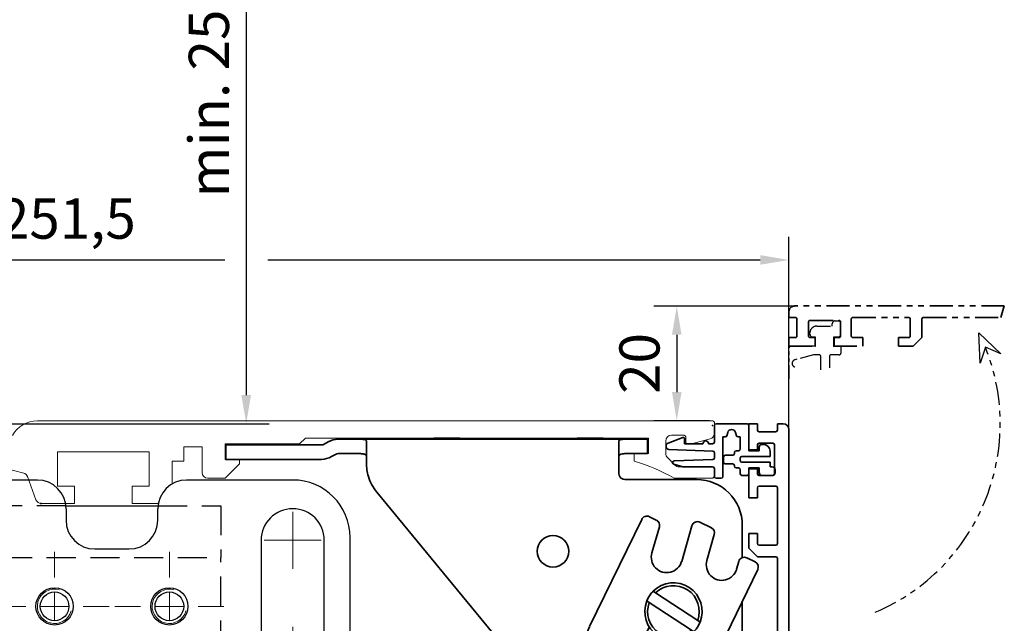
# Model space of a CAD drawing. Units: millimetres. Extents: x 24663 to 26077, y 16209 to 23560.
# Drawn here: x 24992 to 25164, y 19199 to 19304 of the extents above; entities that cross this region are included whole.
import ezdxf

# ---------------------------------------------------------------- set-up
doc = ezdxf.new("R2010")
doc.units = ezdxf.units.MM
for name, pattern in [('BLOCK 17515200120 Blende Bruchstück$0$ACDINTGB', [9, 4, -1, 1, -1, 1, -1]), ('XREF ANTRIEB TST Flex Green ES Proline mit Wandbefestigung$0$STRICHPUNKT', [25.4, 12.7, -6.35, 0, -6.35]), ('XREF ANTRIEB TST Flex Green ES Proline mit Wandbefestigung$0$VERDECKT', [9.525, 6.35, -3.175])]:
    doc.linetypes.add(name, pattern=pattern)
for name, color, linetype in [('BLOCK 17504101150 Blendenhalter SA$0$Konstruktion', 31, 'Continuous'), ('BLOCK 17515200120 Blende 100mm$0$17515200120 Blende 100mm', 5, 'Continuous'), ('BLOCK 17515200120 Blende Bruchstück$0$17515200120 Blende Bruchstück', 1, 'Continuous'), ('BLOCK 25507001120 Schanierprofil$0$25507001120 Schanierprofil', 5, 'Continuous'), ('Konstruktion', 31, 'Continuous'), ('Mass', 7, 'Continuous'), ('XREF ANTRIEB TST Flex Green ES Proline mit Wandbefestigung$0$Mittellinie', 7, 'XREF ANTRIEB TST Flex Green ES Proline mit Wandbefestigung$0$STRICHPUNKT'), ('XREF ANTRIEB TST Flex Green ES Proline mit Wandbefestigung$0$XREF ANTRIEB TST Flex Green ES 200', 5, 'Continuous')]:
    doc.layers.add(name, color=color, linetype=linetype)
doc.layers.add('XREF ANTRIEB TST Flex Green ES Proline mit Wandbefestigung$0$Konstruktion', color=7, linetype='Continuous', true_color=0xffbf7f)
doc.styles.add('Bemassungstext (DORMA)', font='isocpeur.ttf')
doc.dimstyles.new('DORMA', dxfattribs={"dimtxt": 3.5, "dimasz": 2.5, "dimexe": 2, "dimexo": 0, "dimgap": 1.5, "dimtad": 1, "dimdec": 8, "dimtxsty": 'Bemassungstext (DORMA)', "dimcen": 0.1, "dimclrt": 256, "dimadec": 8, "dimazin": 2, "dimtfac": 1, "dimtdec": 8, "dimtmove": 0, "dimatfit": 3, "dimfxl": 1, "dimtolj": 1, "dimarcsym": 0})
doc.dimstyles.new('DORMA_M', dxfattribs={"dimtxt": 3.5, "dimasz": 2.5, "dimexe": 2, "dimexo": 0, "dimgap": 1.5, "dimtad": 1, "dimdec": 8, "dimtxsty": 'Bemassungstext (DORMA)', "dimcen": 0.1, "dimclrt": 256, "dimadec": 8, "dimazin": 2, "dimtfac": 1, "dimtdec": 8, "dimtmove": 0, "dimatfit": 3, "dimfxl": 1, "dimtolj": 1, "dimarcsym": 0})

# ---------------------------------------------------------------- blocks, each defined once
blk = doc.blocks.new('*U482')
at = {"layer": 'BLOCK 25507001120 Schanierprofil$0$25507001120 Schanierprofil', "linetype": 'Continuous', "lineweight": 35}
for p, q in [((-6.3, -3.2), (-6.3, -0.3)), ((-6, 0), (-0.6, 0)), ((-3.98, -1.52), (-4.13, -2.08)), ((-2.47, -2.08), (-2.62, -1.52)), ((-0.3, -0.3), (-0.3, -4.7)), ((-14.37, -3.36), (-11.77, -2.41)), ((-11.5, -2.6), (-11.5, -3.5)), ((-4.42, -2.3), (-4.8, -2.3)), ((-4.8, -2.3), (-4.8, -9.2)), ((-1.8, -2.3), (-2.18, -2.3)), ((-1.8, -4.4), (-1.8, -2.3)), ((-14.7, -3.98), (-14.7, -3.83)), ((-6.59, -4.75), (-14.22, -4.48)), ((-11.5, -3.5), (-8.3, -3.5)), ((-7.3, -3.5), (-6.6, -3.5)), ((-6.3, -5.95), (-6.3, -5.05)), ((-2.8, -5.2), (-2.8, -5)), ((-2.5, -4.7), (-2.1, -4.7)), ((-0.3, -4.7), (1.5, -4.7)), ((1.5, -4.7), (1.5, -4.1)), ((2, -3.6), (2.2, -3.6)), ((3.4, -4.8), (3.4, -5.7)), ((-13.31, -6.48), (-6.59, -6.25)), ((-4.7, -6.7), (-4.7, -5.8)), ((-4.4, -5.5), (-3.1, -5.5)), ((-1.8, -6), (-1.8, -6.4)), ((3.4, -5.7), (-1.5, -5.7)), ((-1.5, -6.7), (3.4, -6.7)), ((3.4, -6.7), (3.4, -7.5)), ((-11.79, -7.5), (-13.38, -7.07)), ((-6.6, -7.5), (-11.79, -7.5)), ((-6.3, -9.2), (-6.3, -7.8)), ((-3.1, -7), (-4.4, -7)), ((-2.8, -7.4), (-2.8, -7.3)), ((-2.1, -7.7), (-2.5, -7.7)), ((-1.8, -8.7), (-1.8, -8)), ((1.5, -7.7), (-0.3, -7.7)), ((-0.3, -7.7), (-0.3, -8.7)), ((1.5, -8.5), (1.5, -7.7)), ((3.4, -7.5), (3.8, -7.5)), ((4.3, -8), (4.3, -8.5)), ((-5.1, -9.5), (-6, -9.5)), ((-0.6, -9), (-1.5, -9)), ((3.8, -9), (2, -9))]:
    blk.add_line(p, q, dxfattribs=at)
for centre, radius, start, end in [((-6, -0.3), 0.3, 90, 180), ((-3.3, -1.7), 0.7, 15, 165), ((-0.6, -0.3), 0.3, 0, 90), ((-14.2, -3.83), 0.5, 110, 180), ((-11.7, -2.6), 0.2, 0, 110), ((-7.8, -3.5), 0.5, 0, 180), ((-6.6, -3.2), 0.3, 270, 0), ((-4.42, -2), 0.3, 270, 345), ((-2.18, -2), 0.3, 195, 270), ((-14.2, -3.98), 0.5, 180, 268), ((-6.6, -5.05), 0.3, 0, 88), ((-2.5, -5), 0.3, 90, 180), ((-2.1, -4.4), 0.3, 270, 0), ((2, -4.1), 0.5, 90, 180), ((2.2, -4.8), 1.2, 0, 90), ((-13.3, -6.78), 0.3, 92, 255), ((-6.6, -5.95), 0.3, 272, 0), ((-4.4, -5.8), 0.3, 90, 180), ((-4.4, -6.7), 0.3, 180, 270), ((-3.1, -5.2), 0.3, 270, 360), ((-1.5, -6), 0.3, 90, 180), ((-1.5, -6.4), 0.3, 180, 270), ((-6.6, -7.8), 0.3, 0, 90), ((-3.1, -7.3), 0.3, 0, 90), ((-2.5, -7.4), 0.3, 180, 270), ((-2.1, -8), 0.3, 360, 90), ((2, -8.5), 0.5, 180, 270), ((3.8, -8), 0.5, 360, 90), ((3.8, -8.5), 0.5, 270, 360), ((-6, -9.2), 0.3, 180, 270), ((-5.1, -9.2), 0.3, 270, 360), ((-1.5, -8.7), 0.3, 180, 270), ((-0.6, -8.7), 0.3, 270, 0)]:
    blk.add_arc(centre, radius, start, end, dxfattribs=at)
blk = doc.blocks.new('BLOCK 25507001120 Schanierprofil')
blk.add_point((0, 0))
blk.add_point((0, 0))
at = {"layer": 'BLOCK 25507001120 Schanierprofil$0$25507001120 Schanierprofil'}
blk.add_blockref('*U482', (6.6, 0.3), dxfattribs=at)
blk = doc.blocks.new('BLOCK 17515200120 Blende 100mm$0$17515200120 Blende 100mm')
at = {"layer": 'BLOCK 17515200120 Blende 100mm$0$17515200120 Blende 100mm', "color": 3, "linetype": 'Continuous', "lineweight": 35}
for p, q in [((0, 0), (0, -4.55)), ((1.5, 0), (0, 0)), ((1.5, -1.1), (1.5, 0)), ((6, 0), (5, 0)), ((5, 0), (5, -1.1)), ((4.7, -1.4), (1.8, -1.4)), ((7, -99), (7, -1)), ((1.8, -3.4), (4.2, -3.4)), ((0, -4.55), (1.5, -4.55)), ((1.5, -4.55), (1.5, -3.7)), ((4.5, -3.7), (4.5, -8.7)), ((0, -7.85), (0, -12.9)), ((1.5, -7.85), (0, -7.85)), ((1.5, -8.7), (1.5, -7.85)), ((4.2, -9), (1.8, -9)), ((1.5, -12.9), (1.5, -11.15)), ((1.8, -10.85), (4.7, -10.85)), ((5, -11.15), (5, -20.85)), ((0, -12.9), (1.5, -12.9)), ((0, -19.1), (0, -21.65)), ((1.5, -19.1), (0, -19.1)), ((1.5, -20.85), (1.5, -19.1)), ((0, -21.65), (1.5, -23.15)), ((4.7, -21.15), (1.8, -21.15)), ((1.5, -23.15), (4.7, -23.15)), ((5, -23.45), (5, -37.6)), ((4, -38.2), (4, -39.6)), ((4.7, -37.9), (4.3, -37.9)), ((4.3, -39.9), (4.7, -39.9)), ((5, -40.2), (5, -59.8)), ((4, -60.4), (4, -61.8)), ((4.7, -60.1), (4.3, -60.1)), ((4.3, -62.1), (4.7, -62.1)), ((5, -62.4), (5, -76.55)), ((1.5, -76.85), (0, -78.35)), ((4.7, -76.85), (1.5, -76.85)), ((-107.5, -78.13), (-108.26, -77.37)), ((-107.6, -78.5), (-107.5, -78.13)), ((0, -78.35), (0, -80.9)), ((1.8, -78.85), (4.7, -78.85)), ((-113, -79.5), (-113, -80.5)), ((-111.76, -79), (-112.5, -79)), ((-109.59, -80.53), (-109.49, -80.43)), ((-106.13, -79.5), (-106.5, -79.6)), ((-105.37, -80.26), (-106.13, -79.5)), ((1.5, -80.9), (1.5, -79.15)), ((5, -79.15), (5, -88.85)), ((-112.5, -81), (-111.91, -81)), ((-111.55, -81.15), (-104.15, -88.55)), ((-108.95, -81.59), (-109.59, -80.95)), ((-108.43, -81.49), (-108.53, -81.59)), ((0, -80.9), (1.5, -80.9)), ((-102.73, -87.14), (-106.13, -83.74)), ((0, -87.1), (0, -89.65)), ((1.5, -87.1), (0, -87.1)), ((1.5, -88.85), (1.5, -87.1)), ((-104, -88.91), (-104, -99)), ((-102, -97.7), (-102, -88.91)), ((4.7, -89.15), (1.8, -89.15)), ((0, -89.65), (1.5, -91.15)), ((1.5, -91.15), (4.7, -91.15)), ((5, -91.45), (5, -97.7)), ((4.7, -98), (-101.7, -98)), ((-103, -100), (6, -100))]:
    blk.add_line(p, q, dxfattribs=at)
for centre, radius, start, end in [((1.8, -1.1), 0.3, 180, 270), ((4.7, -1.1), 0.3, 270, 0), ((6, -1), 1, 0, 90), ((1.8, -3.7), 0.3, 90, 180), ((4.2, -3.7), 0.3, 0, 90), ((1.8, -8.7), 0.3, 180, 270), ((4.2, -8.7), 0.3, 270, 0), ((1.8, -11.15), 0.3, 90, 180), ((4.7, -11.15), 0.3, 0, 90), ((1.8, -20.85), 0.3, 180, 270), ((4.7, -20.85), 0.3, 270, 0), ((4.7, -23.45), 0.3, 0, 90), ((4.7, -37.6), 0.3, 270, 0), ((4.3, -38.2), 0.3, 90, 180), ((4.3, -39.6), 0.3, 180, 270), ((4.7, -40.2), 0.3, 0, 90), ((4.7, -59.8), 0.3, 270, 0), ((4.3, -60.4), 0.3, 90, 180), ((4.3, -61.8), 0.3, 180, 270), ((4.7, -62.4), 0.3, 0, 90), ((-109.32, -78.43), 1.5, 45, 130.0581), ((4.7, -76.55), 0.3, 270, 0), ((-111.76, -78.5), 0.5, 270, 338.2615), ((-108, -80), 3.55, 130.0581, 158.2615), ((-108, -80), 1.55, 75, 196.0615), ((1.8, -79.15), 0.3, 90, 180), ((4.7, -79.15), 0.3, 0, 90), ((-112.5, -79.5), 0.5, 90, 180), ((-112.5, -80.5), 0.5, 180, 270), ((-109.38, -80.74), 0.3, 135, 225), ((-108, -80), 1.55, 253.9385, 15), ((-106.43, -81.32), 1.5, 319.9419, 45), ((-111.91, -81.5), 0.5, 45, 90), ((-108.74, -81.38), 0.3, 225, 315), ((-108, -80), 3.55, 303.2695, 319.9419), ((-105.78, -83.39), 0.5, 123.2695, 225), ((-104.5, -88.91), 2.5, 0, 45), ((-104.5, -88.91), 0.5, 0, 45), ((1.8, -88.85), 0.3, 180, 270), ((4.7, -88.85), 0.3, 270, 0), ((4.7, -91.45), 0.3, 0, 90), ((-101.7, -97.7), 0.3, 180, 270), ((4.7, -97.7), 0.3, 270, 0), ((-103, -99), 1, 180, 270), ((6, -99), 1, 270, 0)]:
    blk.add_arc(centre, radius, start, end, dxfattribs=at)
blk = doc.blocks.new('BLOCK 17515200120 Blende 100mm')
blk.add_point((0, 0))
at = {"layer": 'BLOCK 17515200120 Blende 100mm$0$17515200120 Blende 100mm'}
blk.add_blockref('BLOCK 17515200120 Blende 100mm$0$17515200120 Blende 100mm', (6.3, 0.3), dxfattribs=at)
blk = doc.blocks.new('BLOCK 17515200120 Blende Bruchstück$0$BLOCK 17515200120 Blende Bruchstück')
at = {"color": 1, "linetype": 'BLOCK 17515200120 Blende Bruchstück$0$ACDINTGB', "lineweight": 35}
for p, q in [((37.53, 7), (1, 7)), ((37.53, 7), (36.93, 5)), ((0, 6), (0, 5)), ((0, 5), (1.1, 5)), ((1.4, 4.7), (1.4, 1.8)), ((3.4, 1.8), (3.4, 4.2)), ((3.7, 4.5), (8.7, 4.5)), ((9, 4.2), (9, 1.8)), ((10.85, 1.8), (10.85, 4.7)), ((11.15, 5), (20.85, 5)), ((21.15, 4.7), (21.15, 1.8)), ((23.15, 1.5), (23.15, 4.7)), ((23.45, 5), (36.93, 5)), ((0, 1.5), (0, 0)), ((1.1, 1.5), (0, 1.5)), ((0, 0), (4.55, 0)), ((4.55, 1.5), (3.7, 1.5)), ((4.55, 0), (4.55, 1.5)), ((7.85, 1.5), (7.85, 0)), ((8.7, 1.5), (7.85, 1.5)), ((12.9, 1.5), (11.15, 1.5)), ((12.9, 0), (12.9, 1.5)), ((19.1, 1.5), (19.1, 0)), ((20.85, 1.5), (19.1, 1.5)), ((21.65, 0), (23.15, 1.5)), ((7.85, 0), (12.9, 0)), ((19.1, 0), (21.65, 0))]:
    blk.add_line(p, q, dxfattribs=at)
at = {"color": 1, "linetype": 'BLOCK 17515200120 Blende Bruchstück$0$ACDINTGB', "ltscale": 0.6}
for p, q in [((4.85, 3.5), (7.55, 3.5)), ((7.55, 3.5), (7.55, 3.9)), ((8.05, 4.4), (8.55, 4.4)), ((9.04, 2.02), (9.04, 3.98)), ((3.65, 2.1), (3.65, 2.3)), ((4.65, 1.6), (4.15, 1.6)), ((4.65, 0), (4.65, 1.6)), ((7.75, 1.6), (7.76, -0.08)), ((8.55, 1.6), (7.75, 1.6)), ((0.05, -5.7), (0.05, -0.3)), ((2.54, 0), (0.35, 0)), ((2.55, 0), (0.36, 0)), ((4.29, -1.5), (1.03, -2.37)), ((4.59, 0), (2.54, 0)), ((4.6, 0), (2.55, 0)), ((5.25, -1.5), (4.29, -1.5)), ((4.59, 0), (4.65, 0)), ((8.75, -1.5), (7.35, -1.5)), ((9.05, -0.08), (7.76, -0.08)), ((9.05, -0.08), (9.05, -1.2)), ((5.55, -4.1), (5.55, -1.8)), ((7.05, -1.8), (7.05, -3.79))]:
    blk.add_line(p, q, dxfattribs=at)
at = {"color": 1}
for p, q in [((33.31, -2.95), (33.09, 2.34)), ((33.09, 2.34), (36.9, -1.34)), ((34.23, -0.19), (33.31, -2.95)), ((36.9, -1.34), (34.23, -0.19))]:
    blk.add_line(p, q, dxfattribs=at)
at = {"color": 1, "linetype": 'BLOCK 17515200120 Blende Bruchstück$0$ACDINTGB', "lineweight": 35}
for centre, radius, start, end in [((1, 6), 1, 90, 180), ((1.1, 4.7), 0.3, 0, 90), ((3.7, 4.2), 0.3, 90, 180), ((8.7, 4.2), 0.3, 0, 90), ((11.15, 4.7), 0.3, 90, 180), ((20.85, 4.7), 0.3, 0, 90), ((23.45, 4.7), 0.3, 90, 180), ((1.1, 1.8), 0.3, 270, 0), ((3.7, 1.8), 0.3, 180, 270), ((8.7, 1.8), 0.3, 270, 0), ((11.15, 1.8), 0.3, 180, 270), ((20.85, 1.8), 0.3, 270, 0)]:
    blk.add_arc(centre, radius, start, end, dxfattribs=at)
at = {"color": 1, "linetype": 'BLOCK 17515200120 Blende Bruchstück$0$ACDINTGB', "ltscale": 0.6}
for centre, radius, start, end in [((4.85, 2.3), 1.2, 90, 133.635), ((8.05, 3.9), 0.5, 90, 180), ((8.55, 3.9), 0.5, 9.6024, 90), ((4.85, 2.3), 1.2, 133.6369, 180), ((4.15, 2.1), 0.5, 180, 270), ((8.55, 2.1), 0.5, 270, 350.3976), ((0.35, -0.3), 0.3, 90, 180), ((5.25, -1.8), 0.3, 0, 90), ((7.35, -1.8), 0.3, 90, 180), ((8.75, -1.2), 0.3, 270, 0), ((1.2, -3), 0.65, 105, 255)]:
    blk.add_arc(centre, radius, start, end, dxfattribs=at)
at = {"layer": 'BLOCK 17515200120 Blende Bruchstück$0$17515200120 Blende Bruchstück', "color": 1, "linetype": 'BLOCK 17515200120 Blende Bruchstück$0$ACDINTGB'}
blk.add_arc((1.18, -13.5), 35.63, 292.9044, 21.9418, dxfattribs=at)
blk = doc.blocks.new('BLOCK 17515200120 Blende Bruchstück')
at = {"layer": 'BLOCK 17515200120 Blende Bruchstück$0$17515200120 Blende Bruchstück'}
blk.add_blockref('BLOCK 17515200120 Blende Bruchstück$0$BLOCK 17515200120 Blende Bruchstück', (13.3, 13.3), dxfattribs=at)
blk = doc.blocks.new('*D149')
at = {"layer": 'Mass', "color": 0, "lineweight": -2, "transparency": 16777216}
for p, q in [((24874.97, 19233.71), (24874.97, 19266.23)), ((25126.47, 19232.07), (25126.47, 19266.23)), ((24879.97, 19262.23), (25028.14, 19262.23)), ((25035.64, 19262.23), (25121.47, 19262.23))]:
    blk.add_line(p, q, dxfattribs=at)
at = {"layer": 'Mass', "color": 0, "transparency": 16777216}
for points in [[(24879.97, 19263.07), (24879.97, 19261.4), (24874.97, 19262.23)], [(25121.47, 19263.07), (25121.47, 19261.4), (25126.47, 19262.23)]]:
    blk.add_solid(points, dxfattribs=at)
at = {"layer": 'Mass', "transparency": 16777216, "insert": (25000.72, 19269.43), "char_height": 7, "attachment_point": 5, "style": 'Bemassungstext (DORMA)'}
blk.add_mtext('\\A1;251,5', dxfattribs=at)
blk = doc.blocks.new('*D150')
at = {"layer": 'Mass', "color": 0, "lineweight": -2, "transparency": 16777216}
for p, q in [((25127.47, 19254.21), (25102.92, 19254.21)), ((25106.92, 19249.21), (25106.92, 19239.21)), ((25112.63, 19234.21), (25102.92, 19234.21))]:
    blk.add_line(p, q, dxfattribs=at)
at = {"layer": 'Mass', "color": 0, "transparency": 16777216}
for points in [[(25106.09, 19249.21), (25107.75, 19249.21), (25106.92, 19254.21)], [(25106.09, 19239.21), (25107.75, 19239.21), (25106.92, 19234.21)]]:
    blk.add_solid(points, dxfattribs=at)
at = {"layer": 'Mass', "transparency": 16777216, "insert": (25100.42, 19244.21), "char_height": 7, "attachment_point": 5, "rotation": 90, "style": 'Bemassungstext (DORMA)'}
blk.add_mtext('\\A1;20', dxfattribs=at)
blk = doc.blocks.new('*D152')
at = {"layer": 'Mass', "color": 0, "lineweight": -2, "transparency": 16777216}
for p, q in [((24981.44, 19386.62), (25035.89, 19386.62)), ((25031.89, 19381.62), (25031.89, 19238.71)), ((24981.44, 19233.71), (25035.89, 19233.71))]:
    blk.add_line(p, q, dxfattribs=at)
at = {"layer": 'Mass', "color": 0, "transparency": 16777216}
for points in [[(25031.05, 19381.62), (25032.72, 19381.62), (25031.89, 19386.62)], [(25031.05, 19238.71), (25032.72, 19238.71), (25031.89, 19233.71)]]:
    blk.add_solid(points, dxfattribs=at)
at = {"layer": 'Mass', "transparency": 16777216, "insert": (25025.38, 19318.41), "char_height": 7, "attachment_point": 5, "rotation": 90, "style": 'Bemassungstext (DORMA)'}
blk.add_mtext('\\A1;min. 250 - max. 1800', dxfattribs=at)
blk = doc.blocks.new('XREF ANTRIEB TST Flex Green ES Proline mit Wandbefestigung$0$SW_CENTERMARKSYMBOL_0')
at = {"color": 0, "linetype": 'Continuous', "lineweight": 0}
for p, q in [((0, 2.5), (0, 3.7)), ((0, 0), (0, 2.5)), ((-2.5, 0), (-3.7, 0)), ((0, 0), (-2.5, 0)), ((0, 0), (0, -2.5)), ((0, 0), (2.5, 0)), ((2.5, 0), (3.7, 0)), ((0, -2.5), (0, -3.7))]:
    blk.add_line(p, q, dxfattribs=at)
blk = doc.blocks.new('XREF ANTRIEB TST Flex Green ES Proline mit Wandbefestigung$0$SW_CENTERMARKSYMBOL_1')
at = {"color": 0, "linetype": 'Continuous', "lineweight": 0}
for p, q in [((0, 2.5), (0, 4.96)), ((0, 0), (0, 2.5)), ((-2.5, 0), (-4.96, 0)), ((0, 0), (-2.5, 0)), ((0, 0), (0, -2.5)), ((0, 0), (2.5, 0)), ((2.5, 0), (4.96, 0)), ((0, -2.5), (0, -4.96))]:
    blk.add_line(p, q, dxfattribs=at)
blk = doc.blocks.new('XREF ANTRIEB TST Flex Green ES Proline mit Wandbefestigung$0$SW_CENTERMARKSYMBOL_2')
at = {"color": 0, "linetype": 'Continuous', "lineweight": 0}
for p, q in [((0, 2.5), (0, 4.96)), ((0, 0), (0, 2.5)), ((-2.5, 0), (-4.96, 0)), ((0, 0), (-2.5, 0)), ((0, 0), (0, -2.5)), ((0, 0), (2.5, 0)), ((2.5, 0), (4.96, 0)), ((0, -2.5), (0, -4.96))]:
    blk.add_line(p, q, dxfattribs=at)
blk = doc.blocks.new('XREF ANTRIEB TST Flex Green ES Proline mit Wandbefestigung$0$SW_CENTERMARKSYMBOL_3')
at = {"color": 0, "linetype": 'Continuous', "lineweight": 0}
for p, q in [((0, 5), (0, 9.5)), ((0, 0), (0, 2.5)), ((-5, 0), (-9.5, 0)), ((0, 0), (-2.5, 0)), ((0, 0), (0, -2.5)), ((0, 0), (2.5, 0)), ((5, 0), (9.5, 0)), ((0, -5), (0, -9.5))]:
    blk.add_line(p, q, dxfattribs=at)
blk = doc.blocks.new('XREF ANTRIEB TST Flex Green ES Proline mit Wandbefestigung$0$SW_CENTERMARKSYMBOL_5')
at = {"color": 0, "linetype": 'Continuous', "lineweight": 0}
for p, q in [((0, 5), (0, 9)), ((0, 0), (0, 2.5)), ((-5, 0), (-9, 0)), ((0, 0), (-2.5, 0)), ((0, 0), (0, -2.5)), ((0, 0), (2.5, 0)), ((5, 0), (9, 0)), ((0, -5), (0, -9))]:
    blk.add_line(p, q, dxfattribs=at)
blk = doc.blocks.new('XREF ANTRIEB TST Flex Green ES Proline mit Wandbefestigung$0$SW_CENTERMARKSYMBOL_6')
at = {"color": 0, "linetype": 'Continuous', "lineweight": 0}
for p, q in [((0, 5), (0, 9.5)), ((0, 0), (0, 2.5)), ((-5, 0), (-9.5, 0)), ((0, 0), (-2.5, 0)), ((0, 0), (0, -2.5)), ((0, 0), (2.5, 0)), ((5, 0), (9.5, 0)), ((0, -5), (0, -9.5))]:
    blk.add_line(p, q, dxfattribs=at)
blk = doc.blocks.new('XREF ANTRIEB TST Flex Green ES Proline mit Wandbefestigung$0$SW_CENTERMARKSYMBOL_7')
at = {"color": 0, "linetype": 'Continuous', "lineweight": 0}
for p, q in [((0, 5), (0, 9.5)), ((0, 0), (0, 2.5)), ((-5, 0), (-9.5, 0)), ((0, 0), (-2.5, 0)), ((0, 0), (0, -2.5)), ((0, 0), (2.5, 0)), ((5, 0), (9.5, 0)), ((0, -5), (0, -9.5))]:
    blk.add_line(p, q, dxfattribs=at)
blk = doc.blocks.new('XREF ANTRIEB TST Flex Green ES Proline mit Wandbefestigung$0$Wandbefestigung TST SA')
at = {"color": 9, "linetype": 'Continuous', "lineweight": 30}
for p, q in [((0, 0), (4, 0)), ((0, -5), (0, 0)), ((4, 0), (4, -5)), ((12, -5), (12, 0)), ((120.5, 0), (12, 0)), ((165, 0), (146.5, 0)), ((4, -5), (0, -5)), ((0, -68), (0, -5)), ((4, -68), (4, -5)), ((7, -5), (4, -5)), ((7, -68), (7, -5)), ((7, -5), (12, -5)), ((125.5, -5), (125.5, -7)), ((141.5, -7), (141.5, -5)), ((175, -63), (175, -10)), ((19.5, -10.5), (19.5, -30.5)), ((30.5, -30.5), (30.5, -10.5)), ((130.5, -12), (136.5, -12)), ((159.5, -10.5), (159.5, -30.5)), ((170.5, -30.5), (170.5, -10.5)), ((92.5, -20), (82.5, -20)), ((72.5, -30), (72.5, -43)), ((102.5, -43), (102.5, -30)), ((82.5, -53), (92.5, -53)), ((136.5, -61), (130.5, -61)), ((125.5, -66), (125.5, -68)), ((141.5, -68), (141.5, -66)), ((0, -68), (4, -68)), ((0, -73), (0, -68)), ((4, -68), (4, -73)), ((4, -68), (7, -68)), ((12, -68), (7, -68)), ((12, -73), (12, -68)), ((4, -73), (0, -73)), ((12, -73), (120.5, -73)), ((146.5, -73), (165, -73))]:
    blk.add_line(p, q, dxfattribs=at)
at = {"color": 9, "linetype": 'XREF ANTRIEB TST Flex Green ES Proline mit Wandbefestigung$0$VERDECKT', "ltscale": 0.8}
for p, q in [((114.5, -13.5), (114.5, -4.5)), ((125.47, -4.5), (114.5, -4.5)), ((141.53, -4.5), (152.5, -4.5)), ((152.5, -4.5), (152.5, -13.5)), ((114.5, -13.5), (152.5, -13.5)), ((114.5, -13.5), (114.5, -60)), ((152.5, -60), (152.5, -13.5)), ((115.5, -61), (151.5, -61))]:
    blk.add_line(p, q, dxfattribs=at)
at = {"color": 9, "linetype": 'Continuous'}
blk.add_line((125.47, -4.5), (141.53, -4.5), dxfattribs=at)
for centre in [(123.5, -22), (143.5, -22), (123.5, -51), (143.5, -51)]:
    blk.add_circle(centre, 3.25, dxfattribs=at)
at = {"color": 9, "linetype": 'Continuous', "lineweight": 30}
for centre, radius in [((123.5, -22), 2.5), ((143.5, -22), 2.5), ((123.5, -51), 2.5), ((143.5, -51), 2.5), ((25, -62.5), 5.5), ((165, -62.5), 5.5)]:
    blk.add_circle(centre, radius, dxfattribs=at)
for centre, radius, start, end in [((120.5, -5), 5, 0, 90), ((146.5, -5), 5, 90, 180), ((165, -10), 10, 0, 90), ((25, -10.5), 5.5, 0, 180), ((165, -10.5), 5.5, 0, 180), ((130.5, -7), 5, 180, 270), ((136.5, -7), 5, 270, 0), ((82.5, -30), 10, 90, 180), ((92.5, -30), 10, 0, 90), ((25, -30.5), 5.5, 180, 0), ((165, -30.5), 5.5, 180, 0), ((82.5, -43), 10, 180, 270), ((92.5, -43), 10, 270, 0), ((130.5, -66), 5, 90, 180), ((136.5, -66), 5, 0, 90), ((165, -63), 10, 270, 0), ((120.5, -68), 5, 270, 0), ((146.5, -68), 5, 180, 270)]:
    blk.add_arc(centre, radius, start, end, dxfattribs=at)
at = {"color": 9, "linetype": 'Continuous', "lineweight": 0}
for centre in [(123.5, -22), (143.5, -22), (123.5, -51), (143.5, -51)]:
    blk.add_arc(centre, 3, 75, 345, dxfattribs=at)
at = {"color": 9, "linetype": 'XREF ANTRIEB TST Flex Green ES Proline mit Wandbefestigung$0$VERDECKT', "ltscale": 0.8}
for centre, start, end in [((115.5, -60), 180, 270), ((151.5, -60), 270, 0)]:
    blk.add_arc(centre, 1, start, end, dxfattribs=at)
at = {"layer": 'XREF ANTRIEB TST Flex Green ES Proline mit Wandbefestigung$0$Mittellinie', "color": 1, "ltscale": 0.2}
for p, q in [((-3.55, -11.5), (11.01, -11.5)), ((-3.55, -36.5), (11.01, -36.5)), ((-3.55, -61.5), (11.01, -61.5))]:
    blk.add_line(p, q, dxfattribs=at)
at = {"color": 9, "linetype": 'Continuous'}
for name, p in [('XREF ANTRIEB TST Flex Green ES Proline mit Wandbefestigung$0$SW_CENTERMARKSYMBOL_1', (123.5, -51)), ('XREF ANTRIEB TST Flex Green ES Proline mit Wandbefestigung$0$SW_CENTERMARKSYMBOL_0', (143.5, -51))]:
    blk.add_blockref(name, p, dxfattribs=at)
at = {"layer": 'XREF ANTRIEB TST Flex Green ES Proline mit Wandbefestigung$0$Mittellinie', "color": 1}
for name, p in [('XREF ANTRIEB TST Flex Green ES Proline mit Wandbefestigung$0$SW_CENTERMARKSYMBOL_0', (25, -10.5)), ('XREF ANTRIEB TST Flex Green ES Proline mit Wandbefestigung$0$SW_CENTERMARKSYMBOL_6', (123.5, -22)), ('XREF ANTRIEB TST Flex Green ES Proline mit Wandbefestigung$0$SW_CENTERMARKSYMBOL_7', (143.5, -22)), ('XREF ANTRIEB TST Flex Green ES Proline mit Wandbefestigung$0$SW_CENTERMARKSYMBOL_1', (165, -30.5)), ('XREF ANTRIEB TST Flex Green ES Proline mit Wandbefestigung$0$SW_CENTERMARKSYMBOL_5', (123.5, -51)), ('XREF ANTRIEB TST Flex Green ES Proline mit Wandbefestigung$0$SW_CENTERMARKSYMBOL_5', (143.5, -51)), ('XREF ANTRIEB TST Flex Green ES Proline mit Wandbefestigung$0$SW_CENTERMARKSYMBOL_3', (165, -62.5)), ('XREF ANTRIEB TST Flex Green ES Proline mit Wandbefestigung$0$SW_CENTERMARKSYMBOL_2', (25, -62.5))]:
    blk.add_blockref(name, p, dxfattribs=at)
at = {"layer": 'XREF ANTRIEB TST Flex Green ES Proline mit Wandbefestigung$0$Mittellinie', "color": 1, "xscale": -1, "rotation": 180}
for name, p in [('XREF ANTRIEB TST Flex Green ES Proline mit Wandbefestigung$0$SW_CENTERMARKSYMBOL_1', (165, -10.5)), ('XREF ANTRIEB TST Flex Green ES Proline mit Wandbefestigung$0$SW_CENTERMARKSYMBOL_0', (25, -30.5))]:
    blk.add_blockref(name, p, dxfattribs=at)
blk = doc.blocks.new('XREF ANTRIEB TST Flex Green ES Proline mit Wandbefestigung$0$XREF ANTRIEB TST Flex Green ES Proline')
at = {"color": 5, "linetype": 'Continuous', "lineweight": 15}
for p, q in [((235.7, 6), (118, 6)), ((236, 3.84), (236, 5.7)), ((228.5, 3.5), (230.7, 3.5)), ((150.7, 2), (163.7, 2)), ((150.7, -0.7), (150.7, 2)), ((163.7, 2), (164.7, 3)), ((164.7, 3), (224.5, 3)), ((224.5, 3), (224.5, 0.3)), ((227.5, 0.31), (227.5, 2.5)), ((231, 3.2), (231, 2.3)), ((231.3, 2), (232, 2)), ((232, 2), (235.26, 2.87)), ((121.5, 0.6), (137.5, 0.6)), ((121.5, -5.4), (121.5, 0.6)), ((137.5, 0.6), (137.5, -5.4)), ((143.5, 1.5), (146.7, 1.5)), ((143.5, -1), (143.5, 1.5)), ((146.7, 1.5), (146.7, -3)), ((222, 0.3), (222, -1)), ((224.5, 0.3), (222, 0.3)), ((141.5, -1), (143.5, -1)), ((141.5, -4.97), (141.5, -1)), ((153.2, -0.7), (150.7, -0.7)), ((150.7, -4), (153.2, -1.5)), ((153.2, -1.5), (153.2, -0.7)), ((229.11, -1.71), (227.79, -0.39)), ((235.5, -2), (229.81, -2)), ((236, -3.5), (236, -2.5)), ((116.29, -3.71), (117.76, -7.74)), ((147.7, -4), (150.7, -4)), ((229, -4), (235.5, -4)), ((124.5, -5.4), (121.5, -5.4)), ((124.5, -8.4), (124.5, -5.4)), ((134.5, -5.4), (134.5, -8.4)), ((137.5, -5.4), (134.5, -5.4)), ((118.7, -8.4), (124.5, -8.4)), ((134.5, -8.4), (139.08, -8.4))]:
    blk.add_line(p, q, dxfattribs=at)
at = {"color": 5, "linetype": 'Continuous', "lineweight": 35}
blk.add_line((118.5, -8.4), (118.7, -8.4), dxfattribs=at)
at = {"color": 5, "linetype": 'Continuous', "lineweight": 35, "flags": 128}
blk.add_lwpolyline([(169.11, 3), (169.09, 2.99), (169.05, 2.95)], dxfattribs=at)
at = {"color": 5, "linetype": 'Continuous', "lineweight": 15}
for centre, radius, start, end in [((118, 1), 5, 90, 150.712), ((235.7, 5.7), 0.3, 360, 90), ((228.5, 2.5), 1, 90, 180), ((230.7, 3.2), 0.3, 0, 90), ((235, 3.84), 1, 285, 0), ((231.3, 2.3), 0.3, 180, 270), ((228.5, 0.31), 1, 180, 225), ((96.5, -72.5), 72, 74.6021, 98.0967), ((212.39, -33.09), 33.5, 60.2746, 73.3282), ((229.81, -1), 1, 225, 270), ((115.35, -4.05), 1, 20, 74.6021), ((147.7, -3), 1, 180, 270), ((235.5, -2.5), 0.5, 0, 90), ((235.5, -3.5), 0.5, 270, 0), ((118.7, -7.4), 1, 200, 270)]:
    blk.add_arc(centre, radius, start, end, dxfattribs=at)
at = {"layer": 'XREF ANTRIEB TST Flex Green ES Proline mit Wandbefestigung$0$Konstruktion'}
blk.add_blockref('XREF ANTRIEB TST Flex Green ES Proline mit Wandbefestigung$0$Wandbefestigung TST SA', (-2.5, -4.3), dxfattribs=at)
blk = doc.blocks.new('BLOCK 17504101150 Blendenhalter SA$0$17504101150 Blendenhalter SA')
at = {"color": 5, "linetype": 'Continuous', "lineweight": 35}
for p, q in [((22.64, 3.5), (19.74, 3.5)), ((22.64, 3.5), (46.09, 3.5)), ((36.4, 3.7), (36.2, 3.5)), ((36.4, 3.7), (40.9, 3.7)), ((41.1, 3.5), (40.9, 3.7)), ((46.09, 3.5), (56.69, 3.5)), ((56.69, 3.5), (70.65, 3.5)), ((61.4, 3.7), (61.2, 3.5)), ((61.4, 3.7), (65.9, 3.7)), ((66.1, 3.5), (65.9, 3.7)), ((71.65, 3.5), (70.65, 3.5)), ((71.65, 3.5), (73.65, 3.5)), ((73.65, 3.5), (73.65, 1)), ((0.15, 2.5), (0.15, 0)), ((1.87, 2.5), (0.15, 2.5)), ((1.87, 2.5), (3.77, 2.5)), ((16.8, 2.5), (3.77, 2.5)), ((17.99, 3.03), (17.3, 2.63)), ((24.64, -0.63), (24.64, 3.18)), ((68.65, 3.18), (68.65, -2.5)), ((1.87, 0), (0.15, 0)), ((3.77, 0), (1.87, 0)), ((16.8, 0), (3.77, 0)), ((19.24, 0.87), (18.55, 0.47)), ((22.64, 1), (19.74, 1)), ((71.65, 1), (70.65, 1)), ((73.65, 1), (71.65, 1)), ((82.15, -3.5), (69.65, -3.5)), ((26.46, -5.71), (48.33, -32.29)), ((73.96, -9.99), (75.16, -10.58)), ((72.62, -10.45), (63.51, -29.13)), ((74.39, -16.29), (75.69, -11.75)), ((81.36, -11.57), (79.58, -17.77)), ((84.75, -11.92), (82.76, -10.95)), ((90.15, -17.13), (90.15, -11.5)), ((83.97, -17.62), (85.27, -13.09)), ((89.54, -17.79), (89.16, -19.11)), ((90.94, -17.16), (92.38, -17.86)), ((66.1, -74.03), (92.84, -19.2)), ((75.02, -23.26), (74.6, -22.98)), ((75.02, -23.26), (82.37, -28.06)), ((73.5, -24.66), (73.93, -24.94)), ((73.93, -24.94), (81.28, -29.74)), ((90.15, -68.17), (90.15, -24.71)), ((82.8, -28.34), (82.37, -28.06)), ((73.94, -29.2), (67.48, -42.44)), ((81.28, -29.74), (81.7, -30.02)), ((72.16, -44.72), (78.61, -31.48)), ((50.15, -37.37), (50.15, -56.53)), ((59.42, -36.5), (58.86, -36.5)), ((59.42, -36.5), (62.88, -36.5)), ((63.44, -36.5), (62.88, -36.5)), ((58.86, -38.5), (59.42, -38.5)), ((59.42, -38.5), (62.88, -38.5)), ((62.88, -38.5), (63.44, -38.5)), ((56.31, -43.9), (46.32, -64.38)), ((43.69, -69.77), (45.45, -66.18)), ((64.93, -75.68), (45.45, -66.18)), ((63.18, -79.28), (43.69, -69.77)), ((89.56, -69.59), (85.74, -73.41)), ((50.15, -72.92), (50.15, -83.5)), ((77.15, -73.5), (77.15, -82.5)), ((79.82, -72.5), (78.15, -72.5)), ((81.56, -73.41), (81.24, -73.09)), ((84.32, -74), (82.98, -74)), ((65.22, -75.82), (65.22, -75.83)), ((73.8, -83.84), (66.47, -76.76)), ((71.02, -86.71), (63.69, -79.64)), ((82.98, -82), (84.32, -82)), ((78.15, -83.5), (79.82, -83.5)), ((81.24, -82.91), (81.56, -82.59)), ((85.74, -82.59), (89.56, -86.41)), ((75.24, -85.22), (72.46, -88.1)), ((90.15, -88.5), (90.15, -87.83)), ((56.15, -89.5), (89.15, -89.5))]:
    blk.add_line(p, q, dxfattribs=at)
at = {"color": 5, "linetype": 'Continuous'}
blk.add_line((63.47, -79.42), (43.69, -69.77), dxfattribs=at)
at = {"color": 5, "linetype": 'Continuous', "lineweight": 35, "flags": 128}
for points in [[(46.32, -64.38), (46.15, -64.73), (45.99, -65.07), (45.84, -65.38), (45.7, -65.65), (45.59, -65.88), (45.51, -66.04), (45.46, -66.14), (45.45, -66.18)], [(65.22, -75.82), (65.24, -75.79), (65.29, -75.69), (65.37, -75.52), (65.48, -75.3), (65.61, -75.02), (65.76, -74.71), (65.93, -74.38), (66.1, -74.03)], [(64.93, -75.68), (65.04, -75.74), (65.14, -75.78), (65.2, -75.81), (65.22, -75.82)], [(73.8, -83.84), (74.08, -84.11), (74.35, -84.37), (74.6, -84.61), (74.81, -84.82), (74.99, -84.99), (75.13, -85.12), (75.21, -85.2), (75.24, -85.22)], [(72.46, -88.1), (72.43, -88.08), (72.35, -88), (72.22, -87.87), (72.04, -87.69), (71.82, -87.48), (71.57, -87.24), (71.3, -86.98), (71.02, -86.71)]]:
    blk.add_lwpolyline(points, dxfattribs=at)
at = {"color": 5, "linetype": 'Continuous', "lineweight": 35}
for centre, radius in [((57.15, -16), 2.75), ((77.15, -57.5), 2.5), ((57.15, -83.5), 2.75)]:
    blk.add_circle(centre, radius, dxfattribs=at)
for centre, radius, start, end in [((19.74, 0), 3.5, 90, 120), ((16.8, 3.5), 1, 270, 300), ((16.8, 3.5), 3.5, 270, 300), ((19.74, 0), 1, 90, 120), ((32.64, -0.63), 8, 197.2214, 219.4521), ((69.65, -2.5), 1, 210, 270), ((82.15, -11.5), 8, 0, 90), ((73.52, -10.89), 1, 64, 154), ((74.73, -11.48), 1, 344, 64), ((82.32, -11.84), 1, 64, 164), ((84.31, -12.82), 1, 344, 64), ((76.98, -17.03), 2.7, 164, 344), ((90.5, -18.06), 1, 64, 164), ((86.57, -18.37), 2.7, 164, 344), ((91.94, -18.76), 1, 334, 64), ((78.15, -26.5), 5, 338.3793, 135.3054), ((78.15, -26.5), 4.5, 339.682, 134.0028), ((78.15, -26.5), 5, 158.3793, 315.3054), ((78.15, -26.5), 4.5, 159.682, 314.0028), ((68.01, -31.33), 5, 154, 209.2498), ((42.15, -37.37), 8, 0, 39.4521), ((59.28, -36.21), 5, 278.7502, 29.2498), ((61.15, -37.5), 2.5, 23.5782, 156.4218), ((61.15, -37.5), 2, 30, 150), ((61.15, -37.5), 2.5, 203.5782, 336.4218), ((61.15, -37.5), 2, 210, 330), ((60.8, -46.1), 5, 98.7502, 154), ((69.82, -43.58), 2.6, 154, 334), ((88.15, -68.17), 2, 315, 0), ((78.15, -73.5), 1, 90, 180), ((79.82, -74.5), 2, 45, 90), ((82.98, -72), 2, 225, 270), ((84.32, -72), 2, 270, 315), ((62.3, -81.08), 6, 46, 64), ((62.3, -81.08), 2, 46, 64), ((82.98, -84), 2, 90, 135), ((84.32, -84), 2, 45, 90), ((56.15, -83.5), 6, 180, 270), ((78.15, -82.5), 1, 180, 270), ((79.82, -81.5), 2, 270, 315), ((88.15, -87.83), 2, 0, 45), ((89.15, -88.5), 1, 270, 0)]:
    blk.add_arc(centre, radius, start, end, dxfattribs=at)
at = {"color": 5, "linetype": 'Continuous'}
for centre, radius, start, end in [((76.98, -17.03), 2.7, 164, 344), ((86.57, -18.37), 2.7, 164, 344), ((69.82, -43.58), 2.6, 154, 334)]:
    blk.add_arc(centre, radius, start, end, dxfattribs=at)
at = {"color": 5, "linetype": 'Continuous', "lineweight": 35}
for points, knots in [([(22.64, 3.5), (22.77, 3.5), (22.9, 3.5), (23.16, 3.5), (23.29, 3.5), (23.53, 3.5), (23.65, 3.49), (23.87, 3.49), (23.97, 3.48), (24.25, 3.46), (24.4, 3.43), (24.54, 3.36), (24.58, 3.33), (24.63, 3.26), (24.64, 3.23), (24.64, 3.18)], [0, 0, 0, 0, 0.125, 0.125, 0.25, 0.25, 0.375, 0.375, 0.5, 0.5, 0.75, 0.75, 0.875, 0.875, 1, 1, 1, 1]), ([(68.65, 3.18), (68.65, 3.23), (68.66, 3.26), (68.71, 3.33), (68.75, 3.35), (68.84, 3.4), (68.9, 3.42), (69.05, 3.45), (69.13, 3.46), (69.41, 3.49), (69.63, 3.5), (70, 3.5), (70.12, 3.5), (70.38, 3.5), (70.52, 3.5), (70.65, 3.5)], [0, 0, 0, 0, 0.125, 0.125, 0.25, 0.25, 0.375, 0.375, 0.5, 0.5, 0.75, 0.75, 0.875, 0.875, 1, 1, 1, 1]), ([(24.64, 0.46), (24.64, 0.53), (24.63, 0.59), (24.58, 0.7), (24.55, 0.75), (24.46, 0.83), (24.4, 0.86), (24.26, 0.92), (24.18, 0.94), (23.9, 0.98), (23.67, 0.99), (23.3, 1), (23.17, 1), (22.91, 1), (22.77, 1), (22.64, 1)], [0, 0, 0, 0, 0.125, 0.125, 0.25, 0.25, 0.375, 0.375, 0.5, 0.5, 0.75, 0.75, 0.875, 0.875, 1, 1, 1, 1]), ([(70.65, 1), (70.51, 1), (70.38, 1), (70.12, 1), (69.99, 1), (69.74, 0.99), (69.62, 0.99), (69.4, 0.98), (69.3, 0.97), (69.02, 0.92), (68.88, 0.87), (68.74, 0.75), (68.7, 0.7), (68.66, 0.59), (68.65, 0.53), (68.65, 0.46)], [0, 0, 0, 0, 0.125, 0.125, 0.25, 0.25, 0.375, 0.375, 0.5, 0.5, 0.75, 0.75, 0.875, 0.875, 1, 1, 1, 1]), ([(24.64, -0.63), (24.64, -1.02), (24.67, -1.41), (24.78, -2.2), (24.88, -2.61), (25, -3)], [0, 0, 0, 0, 0.5, 0.5, 1, 1, 1, 1]), ([(73.5, -24.66), (73.61, -24.41), (73.84, -23.91), (74.24, -23.36), (74.51, -23.07), (74.6, -22.98)], [0, 0, 0, 0, 0.405017, 0.821787, 1, 1, 1, 1]), ([(82.8, -28.34), (82.69, -28.59), (82.46, -29.09), (82.06, -29.64), (81.79, -29.93), (81.7, -30.02)], [0, 0, 0, 0, 0.405016, 0.821786, 1, 1, 1, 1]), ([(58.86, -38.5), (58.77, -38.23), (58.6, -37.7), (58.67, -37), (58.81, -36.62), (58.86, -36.5)], [0, 0, 0, 0, 0.407969, 0.815965, 1, 1, 1, 1]), ([(63.44, -36.5), (63.53, -36.77), (63.7, -37.3), (63.63, -38), (63.49, -38.38), (63.44, -38.5)], [0, 0, 0, 0, 0.407968, 0.815963, 1, 1, 1, 1])]:
    blk.add_open_spline(points, degree=3, knots=knots, dxfattribs=at)
blk.add_open_spline([(68.78, -3), (68.7, -2.85), (68.65, -2.68), (68.65, -2.5)], degree=3, dxfattribs=at)
blk = doc.blocks.new('BLOCK 17504101150 Blendenhalter SA')
at = {"layer": 'BLOCK 17504101150 Blendenhalter SA$0$Konstruktion'}
blk.add_blockref('BLOCK 17504101150 Blendenhalter SA$0$17504101150 Blendenhalter SA', (0, 0), dxfattribs=at)
blk = doc.blocks.new('XREF ANTRIEB TST Flex Green ES Proline mit Wandbefestigung')
at = {"layer": 'XREF ANTRIEB TST Flex Green ES Proline mit Wandbefestigung$0$XREF ANTRIEB TST Flex Green ES 200'}
for name, p in [('XREF ANTRIEB TST Flex Green ES Proline mit Wandbefestigung$0$XREF ANTRIEB TST Flex Green ES Proline', (0, 0)), ('BLOCK 17504101150 Blendenhalter SA', (150.7, -0.7))]:
    blk.add_blockref(name, p, dxfattribs=at)

msp = doc.modelspace()

# ---------------------------------------------------------------- block references
at = {"layer": 'Konstruktion'}
for name, p in [('BLOCK 17515200120 Blende Bruchstück', (25113.17066108, 19233.91200704)), ('XREF ANTRIEB TST Flex Green ES Proline mit Wandbefestigung', (24877.49345829, 19228.21194238)), ('BLOCK 17515200120 Blende 100mm', (25113.17066108, 19233.41200704)), ('BLOCK 25507001120 Schanierprofil', (25113.17066108, 19233.41200704))]:
    msp.add_blockref(name, p, dxfattribs=at)

# ---------------------------------------------------------------- dimensions: what is measured, and where the dimension line sits
at = {"layer": 'Mass'}
dim = msp.add_linear_dim(base=(25031.8875057, 19233.712006), p1=(24981.44324963, 19386.61500263), p2=(24981.44324963, 19233.712006), angle=90, text='min. 250 - max. 1800', dimstyle='DORMA', override={"dimscale": 2}, dxfattribs=at)
dim.commit()
dim.dimension.update_dxf_attribs({"geometry": '*D152', "text_midpoint": (25031.8875057, 19318.41307831), "dimtype": 160})
for base, p1, p2, angle, picture, middle in [((25126.470657, 19262.23406988), (24874.97066108, 19233.71197704), (25126.470657, 19232.06781901), 180, '*D149', (25000.72065904, 19269.43406988)), ((25106.92041285, 19234.21200704), (25127.47065849, 19254.21205518), (25112.62596583, 19234.21200704), 90, '*D150', (25100.42041285, 19244.21203111))]:
    dim = msp.add_linear_dim(base=base, p1=p1, p2=p2, angle=angle, dimstyle='DORMA_M', override={"dimscale": 0, "dimdec": 1}, dxfattribs=at)
    dim.commit()
    dim.dimension.update_dxf_attribs({"geometry": picture, "text_midpoint": middle})

doc.saveas('drawing.dxf')
